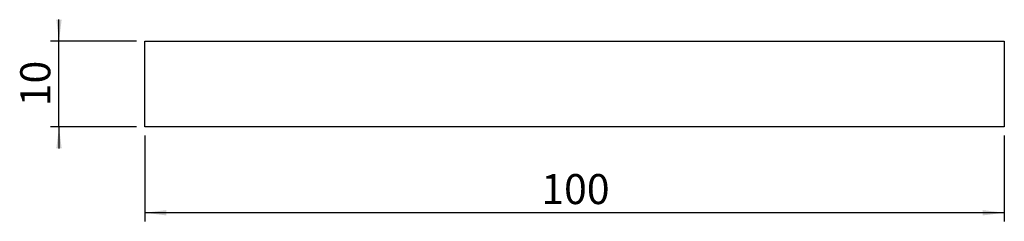
# Model space of a CAD drawing. Extents: x 5 to 446, y 9 to 349.
# Drawn here: x 5 to 120, y 9 to 32 of the extents above; entities that cross this region are included whole.
import ezdxf

# ---------------------------------------------------------------- set-up
doc = ezdxf.new("R2010")
doc.units = 0
doc.layers.get('0').update_dxf_attribs({"linetype": 'CONTINUOUS'})
doc.styles.add('SLDTEXTSTYLE0', font='TXT', dxfattribs={"width": 0.75})
doc.dimstyles.new('SLDDIMSTYLE0', dxfattribs={"dimtxt": 3.5, "dimasz": 2.5, "dimexe": 0, "dimexo": 0.0625, "dimgap": 0.875, "dimtad": 1, "dimrnd": 1e-09, "dimzin": 12, "dimtxsty": 'SLDTEXTSTYLE0', "dimsah": 1, "dimcen": 0.09, "dimazin": 3, "dimtfac": 1, "dimtofl": 0, "dimtmove": 0, "dimatfit": 3, "dimtolj": 1, "dimtzin": 12})
doc.dimstyles.new('SLDDIMSTYLE1', dxfattribs={"dimtxt": 3.5, "dimasz": 2.5, "dimexe": 0, "dimexo": 0.0625, "dimgap": 0.875, "dimtad": 1, "dimrnd": 1e-09, "dimzin": 12, "dimtxsty": 'SLDTEXTSTYLE0', "dimsah": 1, "dimcen": 0.09, "dimazin": 3, "dimtfac": 1, "dimtmove": 0, "dimatfit": 3, "dimtolj": 1, "dimtzin": 12})

# ---------------------------------------------------------------- blocks, each defined once
blk = doc.blocks.new('_D')
at = {"color": 7, "linetype": 'CONTINUOUS'}
for p, q in [((20, 19), (20, 9)), ((120, 19), (120, 9)), ((120, 10), (20, 10))]:
    blk.add_line(p, q, dxfattribs=at)
for points in [[(20, 10), (22.5, 9.69), (22.5, 10.31)], [(120, 10), (117.5, 10.31), (117.5, 9.69)]]:
    blk.add_solid(points, dxfattribs=at)
at = {"color": 7, "linetype": 'CONTINUOUS', "insert": (66.12, 14.51), "char_height": 3.5, "attachment_point": 1, "style": 'SLDTEXTSTYLE0'}
blk.add_mtext('100', dxfattribs=at)
blk = doc.blocks.new('_D_1')
at = {"color": 7, "linetype": 'CONTINUOUS'}
for p, q in [((10, 30), (10, 32.5)), ((19, 30), (9, 30)), ((10, 20), (10, 30)), ((19, 20), (9, 20)), ((10, 20), (10, 17.5))]:
    blk.add_line(p, q, dxfattribs=at)
for points in [[(10, 30), (10.31, 32.5), (9.69, 32.5)], [(10, 20), (9.69, 17.5), (10.31, 17.5)]]:
    blk.add_solid(points, dxfattribs=at)
at = {"color": 7, "linetype": 'CONTINUOUS', "insert": (5.49, 22.41), "char_height": 3.5, "attachment_point": 1, "rotation": 90, "style": 'SLDTEXTSTYLE0'}
blk.add_mtext('10', dxfattribs=at)

msp = doc.modelspace()

# ---------------------------------------------------------------- linework, layer by layer
at = {"color": 7, "linetype": 'CONTINUOUS'}
for p, q in [((20, 30), (120, 30)), ((20, 20), (20, 30)), ((120, 30), (120, 20)), ((120, 20), (20, 20))]:
    msp.add_line(p, q, dxfattribs=at)

# ---------------------------------------------------------------- dimensions: what is measured, and where the dimension line sits
dim = msp.add_linear_dim(base=(10, 30), p1=(20, 20), p2=(20, 30), angle=90, dimstyle='SLDDIMSTYLE1', dxfattribs=at)
dim.commit()
dim.dimension.update_dxf_attribs({"geometry": '_D_1', "text_midpoint": (10, 25), "dimtype": 160})
dim = msp.add_linear_dim(base=(20, 10), p1=(120, 20), p2=(20, 20), dimstyle='SLDDIMSTYLE0', dxfattribs=at)
dim.commit()
dim.dimension.update_dxf_attribs({"geometry": '_D', "text_midpoint": (70, 10), "dimtype": 160})

doc.saveas('drawing.dxf')
